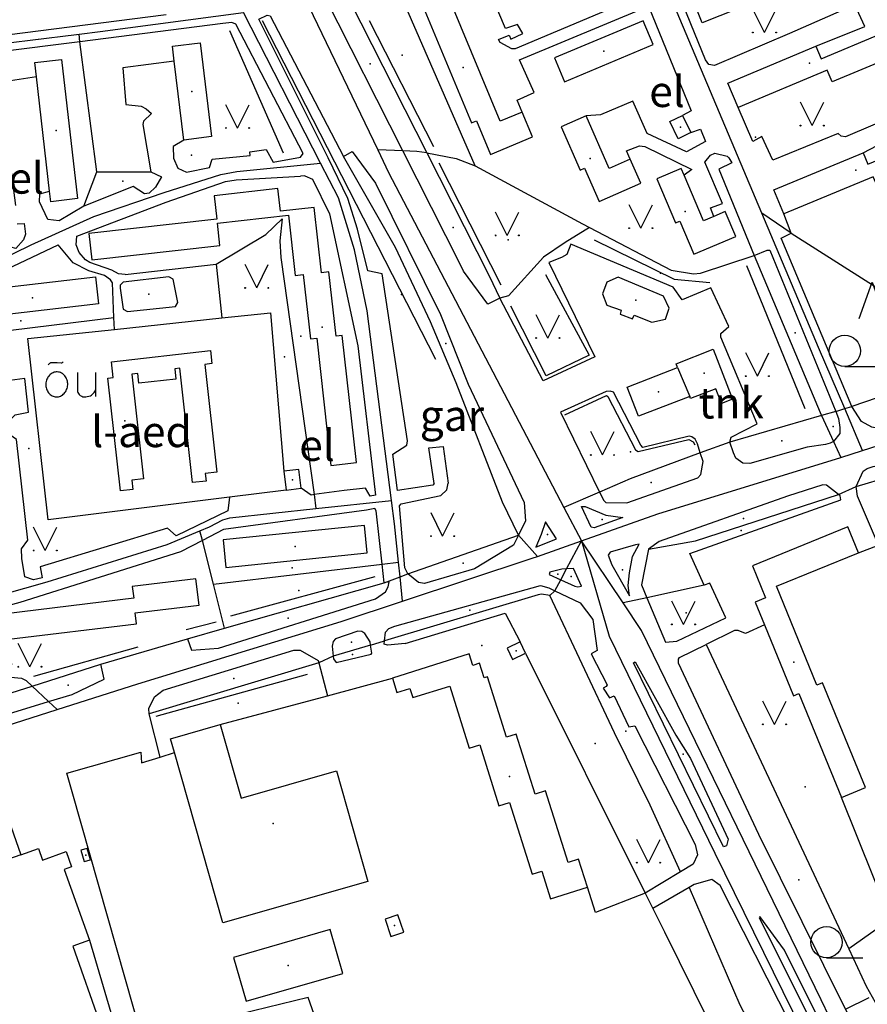
# Model space of a CAD drawing. Units: metres. Extents: x 70027 to 555476, y 52499 to 6590000.
# Drawn here: x 546893 to 547302, y 6588527 to 6589001 of the extents above; entities that cross this region are included whole.
import ezdxf
from ezdxf.enums import TextEntityAlignment as Align

# ---------------------------------------------------------------- set-up
doc = ezdxf.new("R2010")
doc.units = ezdxf.units.M
for name, color, linetype in [('63844$0$10', 7, 'Continuous'), ('63844$0$2', 7, 'Continuous'), ('63844$0$21', 7, 'Continuous'), ('63844$0$22', 7, 'Continuous'), ('63844$0$26', 7, 'Continuous'), ('63844$0$3', 7, 'Continuous'), ('63844$0$35', 7, 'Continuous'), ('63844$0$40', 7, 'Continuous'), ('63844$0$49', 7, 'Continuous'), ('63844$0$50', 7, 'Continuous'), ('63844$0$58', 7, 'Continuous'), ('63844$0$8', 7, 'Continuous'), ('63844$0$9', 7, 'Continuous'), ('K-xref', 7, 'Continuous')]:
    doc.layers.add(name, color=color, linetype=linetype)
doc.styles.add('63844$0$txt', font='TXT', dxfattribs={"height": 0.2})

# ---------------------------------------------------------------- blocks, each defined once
blk = doc.blocks.new('63844$0$HLEHT1')
at = {"layer": '63844$0$50', "color": 3, "linetype": 'Continuous'}
blk.add_line((0, -7.52), (17.52, -7.52), dxfattribs=at)
blk.add_circle((0, 0), 7.52, dxfattribs=at)
blk = doc.blocks.new('63844$0$HOKAS1')
at = {"layer": '63844$0$50', "color": 3, "linetype": 'Continuous'}
blk.add_lwpolyline([(-6.29, -5.12), (-0.03, 12.38), (6.21, -5.12), (14.97, -5.12)], dxfattribs=at)
blk = doc.blocks.new('63844$0$MURU_1')
at = {"layer": '63844$0$49', "color": 3, "linetype": 'Continuous'}
for q in [(-5.6, 11.24), (5.6, 11.24)]:
    blk.add_line((0, 0), q, dxfattribs=at)
for centre in [(-5.6, 0), (5.6, 0)]:
    blk.add_circle(centre, 0.2, dxfattribs=at)
blk = doc.blocks.new('63844$0$OU___1')
at = {"layer": '63844$0$49', "color": 7, "linetype": 'Continuous'}
blk.add_line((11.67, 6.24), (11.67, -5.34), dxfattribs=at)
for points in [[(-11.27, 10), (-11.27, 10), (-10.41, 10.79), (-10.15, 10.97), (-9.84, 11.1), (-9.52, 11.12), (-8.33, 11.07), (-6.83, 10.99), (-4.87, 10.92), (-4.66, 10.94), (-4.34, 11.11), (-3.98, 11.33)], [(2.89, 6.24), (2.97, -2.48), (3, -2.97), (3.1, -3.45), (3.36, -3.89), (3.72, -4.34), (4.26, -4.8), (4.96, -5.19), (5.58, -5.39), (6.18, -5.51), (6.92, -5.47), (7.66, -5.38), (8.46, -5.19), (9.15, -4.93), (9.62, -4.67), (10.06, -4.35), (10.51, -3.91), (10.9, -3.33), (11.21, -2.82), (11.67, -2.02)]]:
    blk.add_lwpolyline(points, dxfattribs=at)
blk.add_lwpolyline([(-1.79, 0.3, 0.043111), (-1.84, 1.48, 0.043879), (-2.09, 2.62, 0.045371), (-2.53, 3.68, 0.047479), (-3.14, 4.62, 0.049991), (-3.91, 5.4, 0.052556), (-4.79, 6, 0.054701), (-5.77, 6.38, 0.055936), (-6.79, 6.54, 0.055936), (-7.82, 6.47, 0.054701), (-8.82, 6.17, 0.052556), (-9.75, 5.66, 0.049991), (-10.58, 4.94, 0.047479), (-11.28, 4.06, 0.045371), (-11.81, 3.04, 0.043879), (-12.16, 1.93, 0.043111), (-12.31, 0.76, 0.043111), (-12.26, -0.42, 0.043879), (-12.01, -1.56, 0.045371), (-11.57, -2.62, 0.047479), (-10.96, -3.56, 0.049991), (-10.19, -4.34, 0.052556), (-9.31, -4.94, 0.054701), (-8.33, -5.32, 0.055936), (-7.31, -5.48, 0.055936), (-6.28, -5.41, 0.054701), (-5.28, -5.11, 0.052556), (-4.35, -4.6, 0.049991), (-3.52, -3.88, 0.047479), (-2.82, -3, 0.045371), (-2.29, -1.98, 0.043879), (-1.94, -0.87, 0.043111)], format="xyb", close=True, dxfattribs=at)
blk.add_lwpolyline([(-1.79, 0.3, 0.043111), (-1.84, 1.48, 0.043879), (-2.09, 2.62, 0.045371), (-2.53, 3.68, 0.047479), (-3.14, 4.62, 0.049991), (-3.91, 5.4, 0.052556), (-4.79, 6, 0.054701), (-5.77, 6.38, 0.055936), (-6.79, 6.54, 0.055936), (-7.82, 6.47, 0.054701), (-8.82, 6.17, 0.052556), (-9.75, 5.66, 0.049991), (-10.58, 4.94, 0.047479), (-11.28, 4.06, 0.045371), (-11.81, 3.04, 0.043879), (-12.16, 1.93, 0.043111), (-12.31, 0.76, 0.043111), (-12.26, -0.42, 0.043879), (-12.01, -1.56, 0.045371), (-11.57, -2.62, 0.047479), (-10.96, -3.56, 0.049991), (-10.19, -4.34, 0.052556), (-9.31, -4.94, 0.054701), (-8.33, -5.32, 0.055936), (-7.31, -5.48, 0.055936), (-6.28, -5.41, 0.054701), (-5.28, -5.11, 0.052556), (-4.35, -4.6, 0.049991), (-3.52, -3.88, 0.047479), (-2.82, -3, 0.045371), (-2.29, -1.98, 0.043879), (-1.94, -0.87, 0.043111)], format="xyb", close=True, dxfattribs=at)
blk = doc.blocks.new('63844')
at = {"layer": '63844$0$10', "color": 23, "linetype": 'Continuous'}
for p, q in [((547077.99, 6588937.96), (547037.34, 6589018.18)), ((546922.5, 6588990.44), (546854.33, 6588981.77)), ((547030.81, 6588925.79), (547028.77, 6588925.68)), ((547265.15, 6588898.32), (547261.63, 6588907.5)), ((546944.2, 6588878.3), (546988.07, 6588883.28)), ((546988.07, 6588883.28), (546990.92, 6588857.42)), ((546938.81, 6588857.7), (546938.1, 6588874.33)), ((546939.06, 6588851.93), (546938.81, 6588857.7)), ((547069.07, 6588729.87), (547068.07, 6588738.84)), ((547160.24, 6588736.8), (547156.88, 6588736.59)), ((546932.59, 6588690.76), (546974.27, 6588702.91)), ((547062.51, 6588699.9), (547062.27, 6588701.44)), ((547037.51, 6588691.38), (547041.68, 6588675.52)), ((546961.1, 6588645.98), (546955.87, 6588666.82)), ((547211.83, 6588590.73), (547194.74, 6588580.47)), ((547216.03, 6588583.17), (547198.46, 6588573))]:
    blk.add_line(p, q, dxfattribs=at)
for points in [[(547170.31, 6589042.82), (547169.83, 6589046.21), (547178.85, 6589050.1), (547193.82, 6589013.48), (547192.88, 6589012.76), (547132.16, 6588986.97), (547130.48, 6588986.96), (547124.85, 6588990), (547124.05, 6588991.57), (547129.27, 6588993.64), (547130.08, 6588991.71), (547135.86, 6588994.4), (547133.21, 6588998.8), (547127.55, 6588996.8), (547115.58, 6589024.96), (547110.69, 6589023.78), (547099.94, 6589051.12), (547100.4, 6589054.81), (547102.17, 6589057.31)], [(547277.06, 6588988.26), (547300.64, 6588997.83), (547295.71, 6589008.23), (547264.29, 6588994.37), (547228.2, 6588978.94), (547225.49, 6588979.45), (547223.86, 6588981.8), (547209.38, 6589017.28), (547209.44, 6589019.76), (547210.94, 6589024.01), (547212.9, 6589026.1), (547219.88, 6589029.18), (547221.46, 6589029.36), (547224.79, 6589023.48), (547280.36, 6589045.4)], [(547135.45, 6588956.56), (547133.15, 6588962.31), (547141.28, 6588966.02), (547134.21, 6588981.77), (547196.42, 6589007.59), (547216.91, 6588957.24), (547212.83, 6588954.92)], [(546778.93, 6588987.19), (546787.06, 6588981.31), (546841.82, 6588987.97), (546963.95, 6589003.56)], [(547093.07, 6588777.7), (547092.47, 6588776.84), (547075.48, 6588774.29), (547073.29, 6588791.89), (547079.91, 6588796.19), (547080.22, 6588798.19), (547068.04, 6588878.73), (547061.19, 6588880.08), (547056.2, 6588900.1), (547051.54, 6588914.99), (547042.13, 6588934.51), (547008.7, 6589001.27), (547012.71, 6589003.2), (547014.09, 6589002.98), (547049.42, 6588935.09)], [(546972.46, 6588943.1), (546967.35, 6588940.02), (546967.61, 6588934.36), (546969.61, 6588929.52), (546973.77, 6588927.67), (546984.85, 6588929.89), (546986.18, 6588933.81), (547004.49, 6588935.65), (547004.26, 6588937.44), (547012.15, 6588938.52), (547015.61, 6588932.49), (547028.81, 6588934.79), (547030.04, 6588936.54), (546997.6, 6588998.82), (546995.59, 6588999.64), (546991.33, 6588999.2), (546922.5, 6588990.44)], [(546967.87, 6588981.04), (546943.1, 6588977.86), (546944.58, 6588960.13), (546951.93, 6588959.35), (546954.41, 6588958.09), (546956.97, 6588955.81), (546953.07, 6588952.24), (546952.78, 6588950.65), (546956.72, 6588927.86)], [(546901.57, 6588973.47), (546876.38, 6588969.64), (546877.88, 6588950.85), (546884.29, 6588951.97), (546886.3, 6588950.99), (546891.51, 6588911.54)], [(547216.85, 6588946.69), (547221.48, 6588948.33), (547223.88, 6588942.4), (547214.66, 6588937.46), (547195.7, 6588946.3), (547188.88, 6588961.74), (547173.25, 6588955.21), (547166.28, 6588954.8)], [(547299.78, 6588936.9), (547323.08, 6588949.18), (547323.08, 6588950.93), (547317.82, 6588955.67), (547316.56, 6588955.44), (547291.28, 6588944.57), (547289.22, 6588945), (547287.76, 6588946.23), (547256.2, 6588933.38), (547250.9, 6588944.88), (547246.62, 6588942.45), (547239.51, 6588958.76)], [(547187.61, 6588933.87), (547185.74, 6588937.93), (547192.11, 6588940.24), (547194.54, 6588940.05), (547217.27, 6588928.98), (547213.49, 6588926.22)], [(547049.42, 6588935.09), (547053.61, 6588937.53), (547064.81, 6588922.4), (547096.18, 6588859.07), (547109.57, 6588825.46), (547136.56, 6588768.56), (547137.18, 6588759.65), (547133.72, 6588752.83)], [(547124.78, 6588866.93), (547119, 6588864.07), (547107.22, 6588879.88), (547105.69, 6588883.31), (547077.99, 6588937.96)], [(547227.84, 6588906.28), (547226.18, 6588910.52), (547231.99, 6588912.61), (547223.55, 6588932.41), (547226.31, 6588935.84), (547228.3, 6588936.83), (547234.31, 6588935.34), (547235.12, 6588934.54), (547236.52, 6588932.15), (547230.24, 6588929.09), (547247.27, 6588887.44)], [(546956.72, 6588927.86), (546961.81, 6588925.38), (546958.94, 6588920.39), (546955.8, 6588917.53), (546953.65, 6588917.26), (546948.12, 6588920.67), (546924.43, 6588911.29)], [(546920.94, 6588896.88), (546963.99, 6588913.15), (546992.67, 6588923.07), (546997.75, 6588923.93), (547028.77, 6588925.68)], [(547030.81, 6588925.79), (547034.59, 6588924.21), (547042.74, 6588907.55), (547056.42, 6588843.92), (547064.83, 6588772.04), (547062.23, 6588771.56), (547060.12, 6588775.41), (547049.85, 6588774.4), (547035.27, 6588772.33)], [(546924.43, 6588911.29), (546912.55, 6588904.15), (546907.09, 6588904.91), (546903.01, 6588913.4), (546903.21, 6588917.27), (546907.89, 6588918.52)], [(546892.18, 6588902.68), (546895.67, 6588902.92), (546896.28, 6588897.75), (546895.24, 6588895.07), (546891.62, 6588890.87), (546889.17, 6588891.51), (546886.28, 6588892.86), (546864.5, 6588882.79)], [(547294.33, 6588814.85), (547260.26, 6588895.91), (547265.15, 6588898.32)], [(546944.2, 6588878.3), (546941.12, 6588878.64), (546937.84, 6588880.49), (546927.18, 6588884.18), (546925.12, 6588885.41), (546922.05, 6588888.9), (546920.61, 6588892.59), (546920.94, 6588896.88)], [(547235.56, 6588797.68), (547236.22, 6588800.08), (547248.68, 6588806.51), (547231.19, 6588848.18), (547231.24, 6588850.01), (547235.13, 6588853.36), (547226.46, 6588871.92), (547212.59, 6588866.1), (547208.31, 6588872.18), (547158.99, 6588893), (547157, 6588887.99), (547154.49, 6588886.55), (547148.44, 6588884.17), (547170.48, 6588838.75), (547145.68, 6588827.14), (547124.78, 6588866.93)], [(546849.41, 6588850.34), (546849.12, 6588855.4), (546850.47, 6588857), (546867.45, 6588871.2), (546871.58, 6588873.52), (546912.07, 6588892.68)], [(546938.1, 6588874.33), (546937.23, 6588875.77), (546934.35, 6588877.82), (546926.77, 6588880.08), (546919.18, 6588883.97), (546912.07, 6588892.68)], [(547247.27, 6588887.44), (547253.56, 6588890.08), (547254.76, 6588890.14), (547286.55, 6588812.35)], [(546943.25, 6588861.73), (546945.44, 6588860.54), (546968.48, 6588862.87), (546969.59, 6588864.86), (546967.44, 6588876.1), (546965.25, 6588877.22), (546943.31, 6588874.62), (546941.88, 6588873.14), (546941.88, 6588871.75), (546943.25, 6588861.73)], [(547360.49, 6588837.57), (547365.62, 6588826.38), (547365.61, 6588824.85), (547353.29, 6588817.82), (547309.16, 6588804.27), (547306.37, 6588804.36), (547304.02, 6588804.9), (547298.95, 6588807.62), (547294.33, 6588814.85)], [(546994.49, 6588771.12), (546993.77, 6588764.54), (546968.9, 6588752.56), (546964.71, 6588756.25), (546903.34, 6588737.53), (546904.22, 6588732.31), (546900.18, 6588731.3), (546896.02, 6588732.7), (546894.45, 6588741.54), (546894.26, 6588746.27), (546897.45, 6588750.4), (546891.91, 6588798.96), (546886.66, 6588802.61), (546886.6, 6588804.82), (546887.68, 6588807.4), (546891.35, 6588810.72), (546897.72, 6588812.03), (546895.95, 6588828.2), (546876.56, 6588825.68)], [(547221.35, 6588792.46), (547219.94, 6588796.73), (547218.83, 6588799), (547217.27, 6588800.24), (547215.93, 6588800.56), (547193.69, 6588795.07), (547192.64, 6588796.13), (547179.52, 6588821.69), (547177.98, 6588822.15), (547175.94, 6588821.93), (547154.01, 6588812.12), (547172.71, 6588773.48)], [(547286.55, 6588812.35), (547287.91, 6588809.02), (547288.54, 6588804.65), (547288.49, 6588801.81), (547285.51, 6588797.91)], [(547285.51, 6588797.91), (547283.94, 6588797.11), (547281.57, 6588796.44), (547272.75, 6588795.2), (547245.17, 6588787.37), (547241.75, 6588787.53), (547238.49, 6588789.94), (547237.3, 6588792.42), (547235.56, 6588797.68)], [(547172.71, 6588773.48), (547174.82, 6588769.46), (547175.86, 6588768.49), (547185.95, 6588768.42), (547220.17, 6588780.49), (547221.55, 6588782.06), (547222.73, 6588788.28), (547221.35, 6588792.46)], [(547296.34, 6588776.3), (547299.78, 6588783.58), (547301.76, 6588784.86), (547304.63, 6588785.94), (547308.6, 6588786.71), (547314.81, 6588785.62), (547316.14, 6588782.12)], [(547035.27, 6588772.33), (547033.88, 6588772.13), (547029, 6588775.39)], [(547080.5, 6588734.24), (547079.04, 6588737.11), (547076.43, 6588766.88), (547077.28, 6588767.98), (547096.3, 6588771.95), (547099.3, 6588774.58), (547099.89, 6588777.78)], [(547287.87, 6588772.45), (547282.19, 6588776.9), (547280.34, 6588777.04), (547263.28, 6588771.65), (547201.56, 6588749.76), (547196.4, 6588746.07)], [(547307.23, 6588748.04), (547297.13, 6588771.54), (547296.34, 6588776.3)], [(547223.16, 6588728.7), (547216.3, 6588744.07), (547288.96, 6588769.87), (547288.66, 6588771.83), (547287.87, 6588772.45)], [(547068.07, 6588738.84), (547065.22, 6588764.57), (547064.59, 6588765.6), (547060.51, 6588764.78), (546991.57, 6588755.58), (546981.46, 6588750.33)], [(547184.03, 6588761.31), (547170.18, 6588756.34), (547168.76, 6588756.69), (547164.14, 6588766.64), (547165.92, 6588766.64), (547175.86, 6588762.38), (547184.03, 6588761.31)], [(547146.75, 6588759.18), (547144.62, 6588753.14), (547142.13, 6588747.1), (547152.07, 6588751.01), (547146.75, 6588759.18)], [(547133.72, 6588752.83), (547131.3, 6588748.06), (547112.53, 6588736.66), (547088.45, 6588729.48), (547085.59, 6588730.04), (547080.5, 6588734.24)], [(546981.46, 6588750.33), (546970.94, 6588744.87), (546893.57, 6588720.44), (546854.45, 6588709.86), (546799.33, 6588696.63), (546794.57, 6588693.38), (546792.24, 6588688.08), (546793.76, 6588672)], [(547190.06, 6588748.17), (547177.99, 6588744.61), (547176.93, 6588743.19), (547178.7, 6588738.57), (547187.22, 6588723.65), (547186.51, 6588728.63), (547187.22, 6588734.67), (547188.64, 6588742.48), (547191.84, 6588748.52), (547190.06, 6588748.17)], [(547196.4, 6588746.07), (547192.98, 6588728.91), (547195.61, 6588722.69)], [(547156.88, 6588736.59), (547154.56, 6588736.44), (547148.88, 6588735.02), (547148.52, 6588733.95), (547154.1, 6588731.36)], [(547154.1, 6588731.36), (547160.95, 6588728.27), (547162.37, 6588727.92), (547164.14, 6588728.27), (547160.24, 6588736.8)], [(546974.27, 6588702.91), (546976.26, 6588697.5), (546989.27, 6588698.34), (547064.88, 6588722.11), (547069.72, 6588725.47), (547070.96, 6588727.9), (547071.46, 6588730.42), (547069.07, 6588729.87)], [(547069.19, 6588701.99), (547069.69, 6588706.15), (547071.33, 6588707.95), (547074.2, 6588708.96), (547144.3, 6588728.61), (547148.44, 6588727.38), (547151.28, 6588726.04)], [(547195.61, 6588722.69), (547204.63, 6588701.37), (547209.97, 6588701.81), (547233.56, 6588713.01), (547225.93, 6588729.73), (547223.16, 6588728.7)], [(547151.28, 6588726.04), (547163.47, 6588720.27), (547169.6, 6588712.22), (547171.69, 6588697.2), (547168.79, 6588695.73), (547176.54, 6588680.78), (547175.91, 6588679.99), (547174.55, 6588679.16), (547177.65, 6588674.43), (547179.88, 6588675.38), (547186.84, 6588660.48), (547189.83, 6588661), (547218.83, 6588603.93), (547220.04, 6588598.96), (547217.9, 6588594.37), (547211.83, 6588590.73)], [(547252.24, 6588709.64), (547243.18, 6588705.39), (547239.6, 6588706.85), (547237.8, 6588706.92), (547224.22, 6588700.24)], [(547062.27, 6588701.44), (547059.78, 6588705.54), (547058.26, 6588706.48), (547056.28, 6588706.59), (547045.58, 6588702.85), (547044.46, 6588701.57), (547044.06, 6588699.32), (547044.45, 6588694.6)], [(547044.45, 6588694.6), (547044.57, 6588693.22), (547045.98, 6588691.48), (547062.75, 6588695.45), (547063.12, 6588695.99), (547062.51, 6588699.9)], [(547079.14, 6588700.69), (547070.67, 6588699.85), (547068.98, 6588700.28), (547069.19, 6588701.99)], [(547331.26, 6588481.86), (547318.88, 6588474.06), (547317.21, 6588473.49), (547291.23, 6588524.55), (547249.54, 6588608.72), (547210.89, 6588691.19), (547210.78, 6588693.03), (547211.3, 6588693.89), (547224.22, 6588700.24)], [(546955.87, 6588666.82), (546955.6, 6588669.4), (546958.44, 6588675.01), (546962.6, 6588678.21), (547025.47, 6588697.5), (547028.6, 6588697.38), (547037.24, 6588692.44), (547037.51, 6588691.38)], [(546907.4, 6588672.7), (546918.67, 6588676.17), (546934.09, 6588683.48), (546932.59, 6588690.76)], [(547232.59, 6588602.71), (547189.23, 6588691.28), (547189.96, 6588691.88), (547209.62, 6588656.54), (547216.61, 6588645.2), (547234.71, 6588606.44), (547234.02, 6588603.24), (547232.59, 6588602.71)], [(546796.11, 6588647.18), (546797.85, 6588642.76), (546800.2, 6588641.18), (546804.05, 6588640.89), (546907.4, 6588672.7)], [(547267.23, 6588512.57), (547264.75, 6588517.3), (547230.91, 6588584.15), (547226.94, 6588586.93), (547218.42, 6588584.55), (547216.03, 6588583.17)], [(547279.02, 6588518.46), (547261.9, 6588552.93), (547250.02, 6588569.14), (547249.76, 6588568.58), (547275.63, 6588516.77)], [(546927.16, 6588557.74), (546955.85, 6588460.4), (546962.21, 6588442.97), (546965.42, 6588438.37), (546963.59, 6588419.48)]]:
    blk.add_lwpolyline(points, dxfattribs=at)
at = {"layer": '63844$0$2', "color": 69, "linetype": 'Continuous'}
for p, q in [((547234.61, 6588970.43), (547277.06, 6588988.26)), ((546972.46, 6588943.1), (546967.87, 6588981.04)), ((546907.89, 6588918.52), (546901.57, 6588973.47)), ((547239.51, 6588958.76), (547234.61, 6588970.43)), ((547135.45, 6588956.56), (547124.93, 6588952.18)), ((547177.48, 6588929.4), (547166.28, 6588954.8)), ((547212.83, 6588954.92), (547216.85, 6588946.69)), ((547256.83, 6588919.06), (547299.78, 6588936.9)), ((547187.61, 6588933.87), (547177.48, 6588929.4)), ((547222.81, 6588904.16), (547213.49, 6588926.22)), ((547261.63, 6588907.5), (547256.83, 6588919.06)), ((547227.84, 6588906.28), (547222.81, 6588904.16)), ((547186.14, 6588824.08), (547210.43, 6588833.48)), ((547210.43, 6588833.48), (547216.24, 6588819.64)), ((547020.74, 6588783.68), (547021.81, 6588774.55)), ((547021.81, 6588774.55), (547029, 6588775.39)), ((547137.19, 6588696), (547134.5, 6588701.45)), ((547289.35, 6588626.48), (547300.94, 6588631.23)), ((546927.16, 6588557.74), (546919.07, 6588554.85))]:
    blk.add_line(p, q, dxfattribs=at)
for points in [[(547217.78, 6589010.9), (547260.85, 6589028.12), (547262.89, 6589023), (547291.75, 6589034.54), (547296.26, 6589023.25), (547267.7, 6589011.84), (547265.66, 6589016.94), (547222.3, 6588999.6), (547217.78, 6589010.9)], [(547101.7, 6589019.98), (547085.44, 6589013.22), (547111.19, 6588951.32), (547113.57, 6588952.3), (547120.28, 6588936.19), (547140.44, 6588944.58), (547135.45, 6588956.56)], [(547124.93, 6588952.18), (547101.61, 6589008.22), (547105.86, 6589009.99), (547101.7, 6589019.98)], [(547193.86, 6589000.57), (547151.08, 6588982.65), (547155.91, 6588971.13), (547198.69, 6588989.05), (547193.86, 6589000.57)], [(547277.06, 6588988.26), (547279.61, 6588982.2), (547308.6, 6588994.38), (547313.37, 6588983.02), (547284.9, 6588971.06), (547282.49, 6588976.81), (547239.51, 6588958.76)], [(546967.87, 6588981.04), (546967, 6588988.24), (546980.47, 6588989.88)], [(546980.47, 6588989.88), (546985.94, 6588944.73), (546972.46, 6588943.1)], [(546901.57, 6588973.47), (546900.78, 6588980.39), (546913.58, 6588981.86)], [(546913.58, 6588981.86), (546921.29, 6588914.87), (546908.48, 6588913.4), (546907.89, 6588918.52)], [(547166.28, 6588954.8), (547154.29, 6588949.52), (547163.5, 6588928.64), (547165.49, 6588929.52), (547172.56, 6588913.5), (547192.68, 6588922.37), (547187.61, 6588933.87)], [(547216.85, 6588946.69), (547210.7, 6588943.68), (547206.6, 6588952.1), (547212.83, 6588954.92)], [(547299.78, 6588936.9), (547302.04, 6588931.44), (547330.74, 6588943.37), (547335.56, 6588931.77), (547306.94, 6588919.88), (547304.66, 6588925.38), (547261.63, 6588907.5)], [(547213.49, 6588926.22), (547212.14, 6588929.41), (547200.44, 6588924.47), (547209.44, 6588903.18), (547211.45, 6588904.02), (547218.18, 6588888.1), (547238.4, 6588896.64), (547233.35, 6588908.61), (547227.84, 6588906.28)], [(547055.67, 6588787.76), (547048.82, 6588848.9), (547045.93, 6588848.57), (547042.45, 6588879.59), (547038.83, 6588879.18), (547035.31, 6588910.65), (547019.12, 6588908.83), (547017.89, 6588919.74), (546987.11, 6588916.28), (546988.37, 6588905.04), (546926.78, 6588898.13), (546928.2, 6588885.43), (546989.96, 6588892.35), (546988.77, 6588903.02), (547022.95, 6588906.86), (547026.19, 6588877.92), (547030.05, 6588878.35), (547033.52, 6588847.42), (547036.53, 6588847.76), (547043.41, 6588786.38), (547055.67, 6588787.76)], [(546931.41, 6588864.18), (546869.24, 6588857), (546867.74, 6588869.99), (546929.91, 6588877.17), (546931.41, 6588864.18)], [(547203.57, 6588867.98), (547181.78, 6588877.03), (547176.34, 6588874.62), (547174.22, 6588869.08), (547176.37, 6588863.59), (547183.26, 6588861.24), (547182.72, 6588859.22), (547188.7, 6588856.99), (547189.44, 6588858.71), (547197.92, 6588855.36), (547204.54, 6588856.8), (547206.29, 6588862.13), (547203.57, 6588867.98)], [(546941.95, 6588774.2), (546935.88, 6588828.43), (546938.47, 6588828.72), (546937.62, 6588836.36), (546985.39, 6588841.7), (546986.09, 6588835.43), (546982.64, 6588835.04), (546988.44, 6588783.15), (546982.84, 6588782.52), (546983.25, 6588778.89), (546976.76, 6588778.16), (546970.6, 6588833.24), (546968.16, 6588832.97), (546968.72, 6588827.94), (546950.88, 6588825.94), (546950.34, 6588830.74), (546947.46, 6588830.41), (546953.11, 6588779.9), (546947.41, 6588779.26), (546947.9, 6588774.86), (546941.95, 6588774.2)], [(547210.43, 6588833.48), (547209.68, 6588835.4), (547227.57, 6588842.33), (547236.85, 6588818.34), (547231.57, 6588816.3), (547228.86, 6588823.3), (547216.65, 6588818.57), (547216.24, 6588819.64)], [(547216.24, 6588819.64), (547191.56, 6588810.09), (547186.14, 6588824.08)], [(547029, 6588775.39), (547027.93, 6588784.52), (547020.74, 6588783.68)], [(546992.8, 6588737.29), (547060.88, 6588744.26), (547059.52, 6588757.53), (546991.44, 6588750.56), (546992.8, 6588737.29)], [(547297.48, 6588744.37), (547292.39, 6588756.78), (547246.51, 6588737.98), (547252.79, 6588722.66), (547247.75, 6588720.59), (547252.24, 6588709.64)], [(547300.94, 6588631.23), (547280.23, 6588681.76), (547277.53, 6588680.65), (547258.04, 6588728.21), (547297.48, 6588744.37)], [(546800.04, 6588679.59), (546889.65, 6588690.42), (546888.17, 6588702.72), (546949.72, 6588710.15), (546949.09, 6588715.38), (546979.87, 6588719.1), (546978.33, 6588731.81), (546947.72, 6588728.11), (546948.4, 6588722.44), (546886.72, 6588714.98), (546888.05, 6588703.96), (546798.41, 6588693.13), (546800.04, 6588679.59)], [(547252.24, 6588709.64), (547266.25, 6588675.44), (547268.84, 6588676.51), (547289.35, 6588626.48)], [(547134.5, 6588701.45), (547128.22, 6588698.36), (547130.9, 6588692.91), (547137.19, 6588696)], [(547157.66, 6588595.15), (547146.78, 6588629.64), (547141.71, 6588628.04), (547132.58, 6588656.98), (547128, 6588655.54), (547118.81, 6588684.65), (547117.16, 6588684.13), (547114.95, 6588691.12), (547111.74, 6588690.11), (547110.01, 6588695.6), (547073.02, 6588683.93)], [(547073.02, 6588683.93), (547075.21, 6588677), (547081.48, 6588678.97), (547082.86, 6588674.58), (547100.61, 6588680.18), (547110.06, 6588650.21), (547115.08, 6588651.79), (547124.33, 6588622.46), (547129.41, 6588624.07), (547140.31, 6588589.5), (547144.94, 6588590.96), (547149.12, 6588577.71), (547166.92, 6588583.32)], [(546968, 6588648.12), (546966.09, 6588654.81), (546990.11, 6588661.67)], [(546990.11, 6588661.67), (547000.23, 6588626.22), (547046.05, 6588639.3)], [(547046.05, 6588639.3), (547061.24, 6588586.1), (546991.4, 6588566.16), (546968, 6588648.12)], [(546814.28, 6588587.25), (546812.38, 6588592.65), (546806.37, 6588590.54), (546802.02, 6588602.94), (546847.72, 6588618.98), (546852, 6588606.8), (546886.93, 6588619.07), (546894, 6588598.94)], [(546894, 6588598.94), (546859.06, 6588586.71), (546853.93, 6588601.31), (546814.28, 6588587.25)], [(546894, 6588598.94), (546902.54, 6588601.93), (546904.49, 6588596.37)], [(546904.49, 6588596.37), (546915.78, 6588600.42), (546918.41, 6588593.09), (546914.94, 6588591.84), (546927.16, 6588557.74)], [(546924.54, 6588595.62), (546927.56, 6588596.5), (546925.98, 6588601.96), (546922.95, 6588601.08), (546924.54, 6588595.62)], [(547166.92, 6588583.32), (547162.69, 6588596.73), (547157.66, 6588595.15)], [(547078.45, 6588561.72), (547075.61, 6588570.06), (547069.45, 6588567.97), (547072.28, 6588559.62), (547078.45, 6588561.72)], [(547043, 6588562.87), (546996.51, 6588549.43), (547002.61, 6588528.34), (547049.1, 6588541.78), (547043, 6588562.87)], [(546919.07, 6588554.85), (546958.99, 6588441.18), (546912.92, 6588425)]]:
    blk.add_lwpolyline(points, dxfattribs=at)
at = {"layer": '63844$0$21', "color": 87, "linetype": 'Continuous'}
for p, q in [((546922.5, 6588990.44), (546922.11, 6588994.14)), ((546930.66, 6588927.74), (546922.5, 6588990.44)), ((547077.99, 6588937.96), (547065.95, 6588938.38)), ((546924.43, 6588911.29), (546930.66, 6588927.74)), ((546930.66, 6588927.74), (546956.72, 6588927.86)), ((547265.15, 6588898.32), (547251.05, 6588907.86)), ((547265.15, 6588898.32), (547360.49, 6588837.57)), ((547360.49, 6588837.57), (547294.33, 6588814.85)), ((547286.55, 6588812.35), (547279.67, 6588810.37)), ((547286.55, 6588812.35), (547290.91, 6588813.75)), ((547290.91, 6588813.75), (547294.33, 6588814.85)), ((547279.67, 6588810.37), (547235.56, 6588797.68)), ((547279.67, 6588810.37), (547285.51, 6588797.91)), ((547285.51, 6588797.91), (547289.09, 6588790.28)), ((547235.56, 6588797.68), (547221.35, 6588792.46)), ((547296.34, 6588776.3), (547316.14, 6588782.12)), ((547287.87, 6588772.45), (547296.34, 6588776.3)), ((547035.27, 6588772.33), (547036.2, 6588765.68)), ((547172.71, 6588773.48), (547155.65, 6588766.08)), ((546981.46, 6588750.33), (546980.3, 6588754.93)), ((547080.5, 6588734.24), (547133.72, 6588752.83)), ((547133.72, 6588752.83), (547142.92, 6588742.58)), ((546986.78, 6588729.19), (546981.46, 6588750.33)), ((547156.88, 6588736.59), (547164.03, 6588750.06)), ((546986.78, 6588729.19), (547068.07, 6588738.84)), ((547068.07, 6588738.84), (547075.99, 6588739.78)), ((547154.1, 6588731.36), (547156.88, 6588736.59)), ((547069.07, 6588729.87), (547076.71, 6588732.79)), ((547076.71, 6588732.79), (547080.5, 6588734.24)), ((546992.12, 6588707.99), (546986.78, 6588729.19)), ((546992.12, 6588707.99), (547069.07, 6588729.87)), ((547151.28, 6588726.04), (547154.1, 6588731.36)), ((547223.16, 6588728.7), (547195.61, 6588722.69)), ((547148.85, 6588723.81), (547151.28, 6588726.04)), ((547195.61, 6588722.69), (547184.15, 6588720.19)), ((546974.27, 6588702.91), (546992.12, 6588707.99)), ((547062.51, 6588699.9), (547044.45, 6588694.6)), ((547062.51, 6588699.9), (547069.19, 6588701.99)), ((547224.22, 6588700.24), (547292.92, 6588553.58)), ((547044.45, 6588694.6), (547037.51, 6588691.38)), ((546899.46, 6588680.18), (546932.59, 6588690.76)), ((547037.51, 6588691.38), (546955.87, 6588666.82)), ((546796.11, 6588647.18), (546899.46, 6588680.18)), ((546899.46, 6588680.18), (546907.4, 6588672.7)), ((546907.4, 6588672.7), (546911.47, 6588668.86))]:
    blk.add_line(p, q, dxfattribs=at)
for points in [[(547112.85, 6588930.68), (547067.48, 6589035.08), (547067.13, 6589037.4)], [(547046.2, 6589022.56), (547047.19, 6589020.51), (547089.57, 6588936.95)], [(547089.57, 6588936.95), (547084.82, 6588937.54), (547077.99, 6588937.96)], [(547089.57, 6588936.95), (547119.58, 6588877.77), (547124.78, 6588866.93)], [(547089.57, 6588936.95), (547103.79, 6588934.28), (547112.85, 6588930.68)], [(547133.72, 6588752.83), (547126.09, 6588768.73), (547103.69, 6588826.17), (547091.41, 6588855.53), (547074.57, 6588891.36), (547049.42, 6588935.09)], [(547112.85, 6588930.68), (547164.51, 6588902.72), (547167.96, 6588900.93)], [(546988.07, 6588883.28), (547012.11, 6588897.64), (547019.93, 6588905.19), (547018.85, 6588894.62), (547019.28, 6588886.56), (547035.27, 6588772.33)], [(547167.96, 6588900.93), (547156.23, 6588893.77), (547145.84, 6588886.67), (547128.89, 6588868.07), (547124.78, 6588866.93)], [(547167.96, 6588900.93), (547207.37, 6588880.5), (547217.99, 6588878.74), (547221.42, 6588878.97), (547247.27, 6588887.44)], [(547247.27, 6588887.44), (547279, 6588811.81), (547279.67, 6588810.37)], [(546873.37, 6588848.8), (546878.68, 6588850.26), (546938.81, 6588857.7)], [(547221.35, 6588792.46), (547187.52, 6588779.9), (547172.71, 6588773.48)], [(547196.4, 6588746.07), (547218.96, 6588750.13), (547287.87, 6588772.45)], [(547148.85, 6588723.81), (547144.86, 6588724.39), (547143.2, 6588724.02), (547069.19, 6588701.99)], [(547211.83, 6588590.73), (547197.22, 6588622.73), (547179.97, 6588657.7), (547148.85, 6588723.81)], [(546793.76, 6588672), (546889.23, 6588684.39), (546894.27, 6588683.98), (546896.62, 6588682.85), (546899.46, 6588680.18)], [(547216.03, 6588583.17), (547240.44, 6588526.67), (547251.77, 6588504.95), (547306.88, 6588410.85)], [(547292.92, 6588553.58), (547301.3, 6588535.68), (547311.3, 6588517.72)]]:
    blk.add_lwpolyline(points, dxfattribs=at)
at = {"layer": '63844$0$22', "color": 7, "linetype": 'Continuous'}
blk.add_line((547291.23, 6588524.55), (547302.64, 6588530.25), dxfattribs=at)
at = {"layer": '63844$0$26', "color": 31, "linetype": 'Continuous'}
for p, q in [((546939.06, 6588851.93), (546990.92, 6588857.42)), ((547021.81, 6588774.55), (546994.49, 6588771.12)), ((547297.48, 6588744.37), (547307.23, 6588748.04)), ((547137.19, 6588696), (547194.74, 6588580.47)), ((547041.68, 6588675.52), (547073.02, 6588683.93)), ((546990.11, 6588661.67), (547041.68, 6588675.52)), ((546961.1, 6588645.98), (546968, 6588648.12)), ((547312.85, 6588567.78), (547289.35, 6588626.48)), ((547194.74, 6588580.47), (547198.46, 6588573))]:
    blk.add_line(p, q, dxfattribs=at)
for points in [[(546990.92, 6588857.42), (547014.33, 6588859.9), (547020.74, 6588783.68)], [(546994.49, 6588771.12), (546907.26, 6588760.16), (546897.39, 6588847.51), (546939.06, 6588851.93)], [(547079.14, 6588700.69), (547127.36, 6588715.24), (547134.5, 6588701.45)], [(546918.71, 6588629.22), (546916.14, 6588638.26), (546951.89, 6588648.26), (546952.1, 6588643.19), (546961.1, 6588645.98)], [(546952.94, 6588508.85), (546952.76, 6588509.46), (546918.71, 6588629.22)], [(547194.74, 6588580.47), (547170.87, 6588571.1), (547166.92, 6588583.32)], [(547198.46, 6588573), (547204.01, 6588561.87), (547232.36, 6588504.69)], [(547053.31, 6588471.04), (547032.36, 6588530.12), (546993, 6588520.53)]]:
    blk.add_lwpolyline(points, dxfattribs=at)
at = {"layer": '63844$0$26', "color": 2, "linetype": 'Continuous'}
blk.add_lwpolyline([(547093.07, 6588777.7), (547090.56, 6588794.89), (547097.49, 6588795.53), (547099.89, 6588777.78)], dxfattribs=at)
at = {"layer": '63844$0$3', "color": 1, "linetype": 'Continuous'}
for p in [(547174.88, 6588985.85), (547107.1, 6588978.08), (547273.99, 6588980.11), (546976.47, 6588966.49), (546911.03, 6588947.63), (547168.23, 6588934.15), (547296.2, 6588928.64), (547213.98, 6588908.76), (546899.58, 6588867.08), (547190.26, 6588865.95), (547039.16, 6588853.06), (547223.26, 6588830.9), (546944.07, 6588807.95), (547026.16, 6588747.41)]:
    blk.add_point(p, dxfattribs=at)
at = {"layer": '63844$0$3', "color": 197, "linetype": 'Continuous'}
for p in [(547211.77, 6588949.3), (547024.87, 6588779.54), (547132.7, 6588697.18), (547266.32, 6588691.63), (547129.42, 6588636.66), (547015.53, 6588613.92), (546925.26, 6588598.79), (547073.95, 6588564.84), (547022.8, 6588545.6)]:
    blk.add_point(p, dxfattribs=at)
at = {"layer": '63844$0$3', "color": 253, "linetype": 'Continuous'}
blk.add_point((547201.19, 6588821.86), dxfattribs=at)
at = {"layer": '63844$0$35', "color": 3, "linetype": 'Continuous'}
for p, q in [((547010.23, 6589000.67), (547093.75, 6588837.59)), ((547093.05, 6588939.82), (547061.94, 6589000.45)), ((547020.54, 6588936.71), (546994.65, 6588995.73)), ((547125.43, 6588873.14), (547095.47, 6588931.95)), ((547243.65, 6588882.62), (547271.7, 6588813.8)), ((546995.25, 6588713.93), (547064.78, 6588732.99)), ((546973.59, 6588707.41), (546988.14, 6588711.06)), ((546900.29, 6588684.97), (546950.62, 6588699.12)), ((546959.21, 6588665.59), (547032.13, 6588685.86))]:
    blk.add_line(p, q, dxfattribs=at)
for points in [[(547170.27, 6588895.03), (547208.82, 6588876.07), (547225.92, 6588874.48)], [(547146.71, 6588878.39), (547167.77, 6588839.52), (547147.13, 6588829.55), (547130.06, 6588863.15)], [(547156.1, 6588810.74), (547176.14, 6588820.09), (547176.84, 6588819.67), (547190.09, 6588793.94), (547191.34, 6588793.07), (547215.88, 6588798.83), (547217.94, 6588797.69), (547218.76, 6588796.38)]]:
    blk.add_lwpolyline(points, dxfattribs=at)
at = {"layer": '63844$0$40', "color": 3, "linetype": 'Continuous'}
blk.add_line((547312.85, 6588567.78), (547292.92, 6588553.58), dxfattribs=at)
at = {"layer": '63844$0$49', "color": 7, "linetype": 'Continuous'}
for p in [(547077.67, 6588984.04), (547062.34, 6588979.76), (547247.94, 6588944.44), (546976.27, 6588935.87), (546943.12, 6588923.24), (547102.25, 6588901.02), (547128.76, 6588895.05), (547202.22, 6588878.96), (546955.74, 6588868.84), (547077.38, 6588868.72), (546893.96, 6588856), (547266.97, 6588850.26), (547028.98, 6588848.68), (547098.73, 6588845.18), (547021.05, 6588838.66), (547285.3, 6588805.13), (547260.54, 6588798.3), (546897.9, 6588794.5), (547187.68, 6588792.88), (547197.72, 6588778.13), (547174.08, 6588760.44), (547242.14, 6588760.89), (547147.65, 6588753.14), (547240.97, 6588755.04), (547024.76, 6588737.13), (547107.11, 6588739.29), (547152.7, 6588733.99), (547159.12, 6588732.91), (547183.8, 6588736.08), (547027.92, 6588726.12), (547022.86, 6588712.82), (547110.24, 6588716.63), (547214.58, 6588715.42), (547053.28, 6588701.37), (547053.78, 6588695.33), (546916.78, 6588680.65), (546996.56, 6588683.84), (546998.78, 6588671.86), (547185.4, 6588658.38), (547170.73, 6588652.43), (547213.04, 6588647.3), (547271.81, 6588631.61), (547268.85, 6588586.86)]:
    blk.add_point(p, dxfattribs=at)
at = {"layer": '63844$0$49', "color": 3, "linetype": 'Continuous'}
blk.add_point((546959.6, 6588796.83), dxfattribs=at)
at = {"layer": '63844$0$49', "color": 11, "linetype": 'Continuous'}
blk.add_point((547116.12, 6588699.63), dxfattribs=at)
at = {"layer": '63844$0$9', "color": 2, "linetype": 'Continuous'}
for p, q in [((547251.05, 6588907.86), (547201.5, 6589025.34)), ((547029.48, 6589014.24), (547065.95, 6588938.38)), ((547038.42, 6588931.97), (547001.28, 6589004.47)), ((546853.75, 6588985.7), (546922.11, 6588994.14)), ((547299.52, 6588793.62), (547290.91, 6588813.75)), ((547289.09, 6588790.28), (547299.52, 6588793.62)), ((547036.2, 6588765.68), (547072.63, 6588769.58)), ((547155.65, 6588766.08), (547164.03, 6588750.06)), ((547142.92, 6588742.58), (547164.03, 6588750.06)), ((547184.15, 6588720.19), (547164.03, 6588750.06)), ((547076.71, 6588732.79), (547075.99, 6588739.78)), ((547077.91, 6588721.05), (547076.71, 6588732.79))]:
    blk.add_line(p, q, dxfattribs=at)
for points in [[(546922.11, 6588994.14), (546932.22, 6588995.39), (547001.28, 6589004.47)], [(547065.95, 6588938.38), (547071.17, 6588927.53), (547155.65, 6588766.08)], [(546793.55, 6588845.4), (546825.83, 6588850.14), (546832.28, 6588852.49), (546866.79, 6588876.85), (546899.06, 6588892.62), (546929.2, 6588906.23), (546963.02, 6588917.85), (546990.39, 6588926.48), (546998, 6588927.93), (547038.42, 6588931.97)], [(547072.63, 6588769.58), (547060.83, 6588860.86), (547054.69, 6588890.2), (547047, 6588915.22), (547038.42, 6588931.97)], [(547290.91, 6588813.75), (547278.31, 6588843.24), (547251.05, 6588907.86)], [(547299.52, 6588793.62), (547330.19, 6588803.44), (547435.72, 6588836.12), (547492.5, 6588850.8)], [(547164.03, 6588750.06), (547200.89, 6588763.12), (547289.09, 6588790.28)], [(547075.99, 6588739.78), (547074.09, 6588758.28), (547072.63, 6588769.58)], [(546980.3, 6588754.93), (546984.94, 6588756.89), (546991.35, 6588760.25), (546994.64, 6588761.23), (547036.2, 6588765.68)], [(546787.07, 6588702.3), (546862.33, 6588717.8), (546906.77, 6588730.39), (546964.55, 6588748.26), (546980.3, 6588754.93)], [(547164.03, 6588750.06), (547177.44, 6588704.12), (547228.4, 6588599.62), (547270.46, 6588514.19)], [(547077.91, 6588721.05), (547140.4, 6588741.69), (547142.92, 6588742.58)], [(546911.47, 6588668.86), (546950.32, 6588681.24), (547048.4, 6588711.3), (547077.91, 6588721.05)], [(547283.5, 6588520.7), (547279.5, 6588529.1), (547193.08, 6588706.93), (547184.15, 6588720.19)], [(546794.22, 6588631.85), (546830.62, 6588643.1), (546911.47, 6588668.86)]]:
    blk.add_lwpolyline(points, dxfattribs=at)
at = {"layer": '63844$0$49', "color": 3, "linetype": 'Continuous'}
for p in [(547252.26, 6588994.87), (546998.45, 6588948.88), (547275.23, 6588950.05), (547192.66, 6588900.62), (547128.35, 6588897.17), (547007.64, 6588871.88), (547147.87, 6588847.75), (547248.81, 6588829.38), (547174.17, 6588791.44), (547097.22, 6588752.36), (546905.8, 6588745.47), (547213.21, 6588709.86), (546898.41, 6588689.47), (547257.09, 6588661.71), (547196.36, 6588595.09)]:
    blk.add_blockref('63844$0$MURU_1', p, dxfattribs=at)
at = {"layer": '63844$0$49', "color": 7, "linetype": 'Continuous'}
blk.add_blockref('63844$0$OU___1', (546918.38, 6588824.9), dxfattribs=at)
at = {"layer": '63844$0$50', "color": 3, "linetype": 'Continuous'}
for name, p in [('63844$0$HOKAS1', (547304.21, 6588862.27)), ('63844$0$HLEHT1', (547290.93, 6588841.55)), ('63844$0$HLEHT1', (547282.17, 6588556.78))]:
    blk.add_blockref(name, p, dxfattribs=at)
at = {"layer": '63844$0$58', "color": 7, "linetype": 'Continuous', "style": '63844$0$txt'}
blk.add_text('gar', height=15, dxfattribs=at).set_placement((547101.7, 6588808.53), align=Align.MIDDLE)
at = {"layer": '63844$0$8', "color": 253, "linetype": 'Continuous', "style": '63844$0$txt'}
for s, p in [('el', (547205.29, 6588964.55)), ('el', (546896.57, 6588922.84)), ('tnk', (547236.24, 6588814.56)), ('l-aed', (546952.16, 6588800.77)), ('el', (547036.69, 6588794.13))]:
    blk.add_text(s, height=15, dxfattribs=at).set_placement(p, align=Align.MIDDLE)

msp = doc.modelspace()

# ---------------------------------------------------------------- block references
at = {"layer": 'K-xref'}
msp.add_blockref('63844', (0, 0), dxfattribs=at)

doc.saveas('drawing.dxf')
